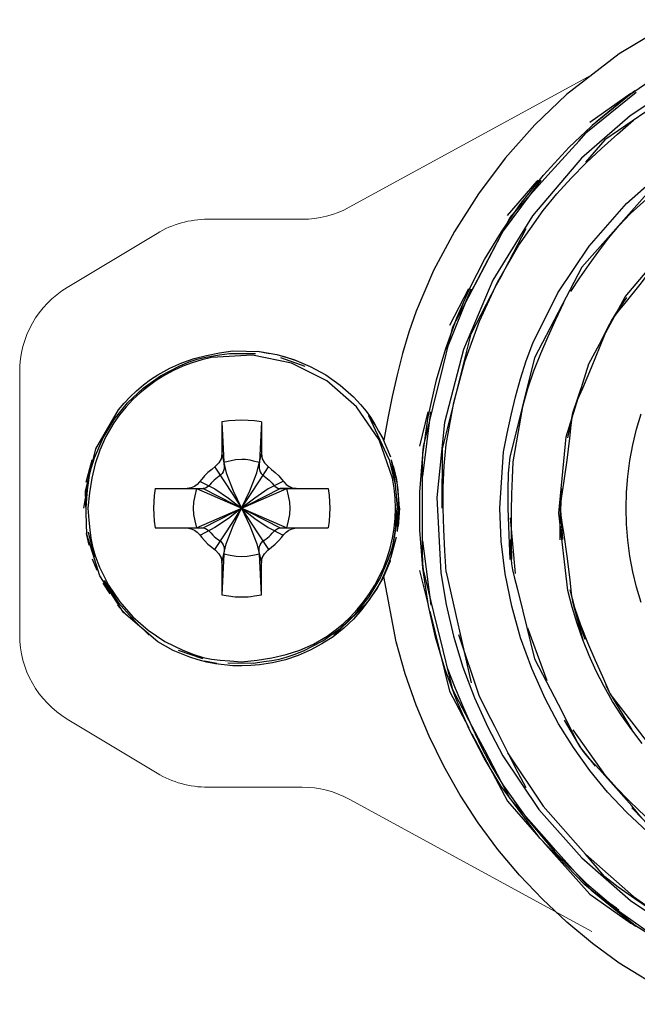
# Model space of a CAD drawing. Extents: x 529128 to 929012, y -164541 to 51172.
# Drawn here: x 602949 to 602981, y -158868 to -158817 of the extents above; entities that cross this region are included whole.
import ezdxf

# ---------------------------------------------------------------- set-up
doc = ezdxf.new("R2010")
doc.units = 0
doc.header["$MEASUREMENT"] = 0
doc.linetypes.add('CONTINUA', pattern=[0])
doc.layers.add('LIVELLO_STANDARD', color=7, linetype='Continuous')

# ---------------------------------------------------------------- blocks, each defined once
blk = doc.blocks.new('GX139')
at = {"linetype": 'Continuous', "lineweight": 0, "flags": 128}
for points in [[(-46.399, -61.594), (-46.399, -54.891, -0.26294), (-43.98, -50.608), (-39.413, -47.856, -0.136416), (-36.832, -47.139), (-32.027, -47.139, 0.12563), (-29.63, -46.527), (-17.293, -39.789)], [(-46.399, -61.594), (-46.399, -68.298, 0.26294), (-43.98, -72.58), (-39.413, -75.332, 0.136416), (-36.832, -76.05), (-32.027, -76.05, -0.12563), (-29.63, -76.662), (-17.293, -83.4)]]:
    blk.add_lwpolyline(points, format="xyb", dxfattribs=at)
at = {"layer": 'LIVELLO_STANDARD', "color": 7, "linetype": 'CONTINUA'}
for p, q in [((-17.274, -42.352), (-15.096, -40.584)), ((-15.028, -40.68), (-17.594, -42.759)), ((-15.307, -40.736), (-17.395, -42.216)), ((-16.621, -43.09), (-17.615, -44.237)), ((-21.832, -47.801), (-19.872, -45.143)), ((-24.357, -52.613), (-21.832, -47.801)), ((-24.665, -53.747), (-23.437, -50.681)), ((-33.671, -53.984), (-34.296, -53.875)), ((-32.371, -54.336), (-32.981, -54.122)), ((-31.872, -54.636), (-33.113, -54.199)), ((-28.647, -57.11), (-28.297, -57.658)), ((-25.493, -56.938), (-25.911, -60.215)), ((-27.599, -59.373), (-28.64, -57.152)), ((-28.563, -57.209), (-28.567, -57.234)), ((-27.523, -59.252), (-27.948, -58.253)), ((-43.132, -61.851), (-42.71, -59.38)), ((-43.02, -60.519), (-42.71, -59.38)), ((-27.599, -59.373), (-27.293, -60.643)), ((-27.195, -60.551), (-27.465, -59.429)), ((-27.218, -60.384), (-27.381, -59.684)), ((-39.509, -60.848), (-37.063, -60.848)), ((-37.882, -60.848), (-37.063, -60.848)), ((-37.406, -60.848), (-32.809, -62.854)), ((-37.406, -62.854), (-32.809, -60.848)), ((-37.063, -60.848), (-33.152, -62.854)), ((-37.063, -62.854), (-33.152, -60.848)), ((-33.152, -60.848), (-30.707, -60.848)), ((-32.333, -60.848), (-33.152, -60.848)), ((-27.083, -61.851), (-27.168, -60.745)), ((-27.505, -64.321), (-27.083, -61.851)), ((-27.083, -61.851), (-27.136, -62.776)), ((-18.908, -63.453), (-18.888, -61.851)), ((-21.443, -62.329), (-21.191, -65.163)), ((-43.024, -63.136), (-42.882, -63.725)), ((-42.922, -63.059), (-42.616, -64.329)), ((-39.509, -62.854), (-37.063, -62.854)), ((-39.509, -62.854), (-37.063, -62.854)), ((-33.152, -62.854), (-30.707, -62.854)), ((-33.152, -62.854), (-30.707, -62.854)), ((-27.505, -64.321), (-27.228, -63.304)), ((-25.909, -63.511), (-25.489, -66.787)), ((-42.454, -65.01), (-42.699, -64.433)), ((-27.971, -65.489), (-27.529, -64.482)), ((-27.871, -65.319), (-27.541, -64.523)), ((-25.609, -66.776), (-26.041, -65.013)), ((-24.698, -65.102), (-23.435, -70.739)), ((-42.104, -65.535), (-41.397, -66.643)), ((-42.163, -65.66), (-41.82, -66.198)), ((-28.563, -66.492), (-28.568, -66.462)), ((-41.429, -66.782), (-41.005, -67.252)), ((-18.245, -66.739), (-17.755, -68.546)), ((-20.565, -67.942), (-19.577, -70.613)), ((-23.015, -71.383), (-24.062, -68.298)), ((-38.343, -69.066), (-37.102, -69.502)), ((-36.373, -69.748), (-37.005, -69.638)), ((-16.358, -71.295), (-15.258, -73.132)), ((-21.574, -74.305), (-19.763, -77.015)), ((-15.076, -83.132), (-17.274, -81.349)), ((-15.909, -82.307), (-17.274, -81.349))]:
    blk.add_line(p, q, dxfattribs=at)
for points in [[(-13.007, -36.98, 0), (-15.908, -38.713, 0), (-18.573, -40.782, 0), (-20.197, -42.339, 0), (-21.698, -44.031, 0), (-23.064, -45.842, 0), (-24.283, -47.754, 0), (-25.343, -49.752, 0), (-26.233, -51.818, 0), (-26.609, -52.89, 0), (-26.928, -53.972, 0), (-27.202, -55.063, 0), (-27.443, -56.162, 0), (-27.662, -57.269, 0), (-27.871, -58.383, 0)], [(-12.243, -84.85, 0), (-15.062, -83.106, 0), (-17.643, -81.027, 0), (-19.943, -78.643, 0), (-21.918, -75.984, 0), (-22.765, -74.572, 0), (-23.525, -73.097, 0), (-24.194, -71.571, 0), (-24.766, -70.007, 0), (-25.238, -68.416, 0), (-25.604, -66.81, 0), (-25.897, -64.896, 0), (-26.041, -62.968, 0), (-26.039, -61.036, 0), (-25.894, -59.109, 0), (-25.611, -57.198, 0), (-25.193, -55.313, 0), (-24.724, -53.713, 0), (-24.16, -52.16, 0), (-23.501, -50.653, 0), (-22.745, -49.191, 0), (-21.894, -47.775, 0), (-20.946, -46.402, 0), (-19.746, -44.89, 0), (-18.441, -43.467, 0), (-17.036, -42.141, 0), (-15.537, -40.923, 0), (-13.95, -39.82, 0)], [(-12.591, -40.054, 0), (-15.337, -41.873, 0), (-17.816, -44.037, 0), (-20.311, -46.963, 0), (-22.322, -50.233, 0), (-23.821, -53.765, 0), (-24.782, -57.48, 0), (-25.177, -61.298, 0), (-24.979, -65.139, 0), (-24.71, -66.754, 0), (-24.333, -68.361, 0), (-23.851, -69.946, 0), (-23.268, -71.497, 0), (-22.59, -73.001, 0), (-21.82, -74.446, 0), (-19.986, -77.177, 0), (-17.805, -79.645, 0), (-15.323, -81.814, 0), (-12.585, -83.651, 0)], [(-21.78, -58.985, 0), (-21.591, -58.044, 0), (-21.393, -57.109, 0), (-21.176, -56.18, 0), (-20.927, -55.261, 0), (-20.638, -54.35, 0), (-20.297, -53.449, 0), (-19.024, -50.881, 0), (-17.421, -48.501, 0), (-15.524, -46.343, 0), (-13.369, -44.444, 0)], [(-14.461, -78.325, 0), (-15.515, -77.338, 0), (-16.494, -76.293, 0), (-17.398, -75.191, 0), (-18.228, -74.032, 0), (-18.983, -72.815, 0), (-19.662, -71.541, 0), (-20.346, -70.014, 0), (-20.917, -68.441, 0), (-21.369, -66.83, 0), (-21.698, -65.189, 0), (-21.899, -63.527, 0), (-21.967, -61.851, 0), (-21.78, -58.985, 0)], [(-12.458, -40.279, 0), (-13.154, -40.745, 0), (-13.85, -41.211, 0), (-14.544, -41.678, 0), (-15.238, -42.146, 0), (-15.93, -42.617, 0), (-16.621, -43.09, 0)], [(-24.698, -65.102, 0), (-24.767, -64.015, 0), (-24.825, -62.932, 0), (-24.859, -61.851, 0), (-24.857, -60.769, 0), (-24.807, -59.686, 0), (-24.698, -58.599, 0), (-24.319, -56.471, 0), (-23.751, -54.372, 0), (-23.003, -52.323, 0), (-22.083, -50.345, 0), (-21.001, -48.459, 0), (-19.764, -46.687, 0), (-19.073, -45.841, 0), (-18.342, -45.04, 0), (-17.579, -44.274, 0), (-16.791, -43.534, 0), (-15.984, -42.809, 0), (-15.166, -42.089, 0)], [(-8.27, -41.933, 0), (-9.268, -42.361, 0), (-9.836, -42.606, 0), (-10.192, -42.788, 0), (-10.558, -43.031, 0), (-11.151, -43.457, 0), (-12.192, -44.188, 0), (-14.337, -45.668, 0), (-16.065, -47.619, 0), (-17.793, -49.569, 0), (-19.004, -51.877, 0), (-20.215, -54.184, 0), (-20.838, -56.715, 0), (-21.462, -59.245, 0), (-21.541, -60.055, 0), (-21.572, -60.935, 0), (-21.566, -61.851, 0), (-21.537, -62.766, 0), (-21.498, -63.646, 0), (-21.462, -64.457, 0)], [(-16.044, -82.198, 0), (-17.274, -81.349, 0), (-19.131, -79.253, 0), (-19.581, -78.744, 0), (-21.438, -76.648, 0), (-22.739, -74.169, 0), (-23.055, -73.567, 0), (-24.357, -71.088, 0), (-25.027, -68.369, 0), (-25.189, -67.709, 0), (-25.859, -64.991, 0), (-25.887, -64.644, 0), (-25.903, -64.076, 0), (-25.91, -63.4, 0), (-25.912, -62.729, 0), (-25.911, -62.179, 0), (-25.91, -61.863, 0), (-25.911, -61.535, 0), (-25.913, -60.98, 0), (-25.911, -60.309, 0), (-25.904, -59.633, 0), (-25.888, -59.064, 0), (-25.859, -58.711, 0), (-25.189, -55.992, 0), (-25.027, -55.332, 0), (-24.357, -52.613, 0), (-23.055, -50.134, 0), (-22.739, -49.532, 0), (-21.438, -47.053, 0), (-21.103, -46.657, 0), (-20.407, -45.873, 0), (-19.528, -44.897, 0), (-18.647, -43.922, 0), (-17.943, -43.144, 0), (-17.594, -42.759, 0)], [(-14.725, -73.819, 0), (-15.26, -73.129, 0), (-15.762, -72.416, 0), (-16.231, -71.68, 0), (-16.666, -70.922, 0), (-17.066, -70.146, 0), (-17.43, -69.352, 0), (-17.756, -68.543, 0), (-18.045, -67.72, 0), (-18.296, -66.884, 0), (-18.508, -66.036, 0), (-18.963, -62.101, 0), (-18.593, -58.213, 0), (-17.451, -54.499, 0), (-15.591, -51.088, 0), (-13.068, -48.107, 0)], [(0.588, -43.037, 0), (0, -42.993, 0), (-2.444, -43.299, 0), (-4.889, -43.606, 0), (-7.166, -44.549, 0), (-9.444, -45.493, 0), (-11.4, -46.994, 0), (-13.356, -48.495, 0), (-14.857, -50.451, 0), (-15.54, -51.325, 0), (-15.944, -51.823, 0), (-16.171, -52.11, 0), (-16.326, -52.35, 0), (-16.513, -52.708, 0), (-16.833, -53.351, 0)], [(-18.357, -50.824, 0), (-17.896, -50.123, 0), (-17.427, -49.433, 0), (-16.942, -48.759, 0), (-16.435, -48.101, 0), (-15.899, -47.463, 0), (-15.327, -46.846, 0), (-13.201, -44.946, 0)], [(-21.589, -46.949, 0), (-20.078, -45.207, 0), (-20.018, -45.142, 0)], [(-14.787, -66.655, 0), (-15.018, -65.874, 0), (-15.208, -65.083, 0), (-15.356, -64.283, 0), (-15.462, -63.477, 0), (-15.526, -62.665, 0), (-15.548, -61.851, 0), (-15.526, -61.036, 0), (-15.462, -60.225, 0), (-15.356, -59.419, 0), (-15.208, -58.619, 0), (-15.018, -57.828, 0), (-14.787, -57.046, 0)], [(-24.911, -61.851, 0), (-24.881, -58.83, 0), (-24.211, -56.111, 0), (-24.106, -55.681, 0), (-23.435, -52.963, 0), (-22.134, -50.484, 0), (-21.929, -50.092, 0), (-20.627, -47.613, 0)], [(-23.566, -50.687, 0), (-24.527, -52.549, 0)], [(-18.513, -58.261, 0), (-18.35, -57.452, 0), (-18.253, -56.996, 0), (-18.161, -56.691, 0), (-18.013, -56.338, 0), (-17.747, -55.736, 0), (-17.301, -54.684, 0), (-16.863, -53.601, 0), (-16.618, -52.974, 0), (-16.465, -52.608, 0), (-16.297, -52.306, 0), (-16.011, -51.873, 0), (-15.502, -51.113, 0)], [(-18.729, -51.397, 0), (-19.135, -52.258, 0), (-19.531, -53.12, 0), (-19.906, -53.987, 0), (-20.251, -54.866, 0), (-20.558, -55.763, 0), (-20.816, -56.682, 0), (-21.317, -59.482, 0)], [(-27.871, -65.319, 0), (-28.229, -65.91, 0), (-28.598, -66.469, 0), (-28.992, -66.997, 0), (-29.424, -67.492, 0), (-29.906, -67.956, 0), (-30.454, -68.388, 0), (-31.021, -68.756, 0), (-31.616, -69.075, 0), (-32.236, -69.343, 0), (-32.875, -69.558, 0), (-33.531, -69.719, 0), (-34.199, -69.824, 0), (-34.648, -69.862, 0), (-35.099, -69.875, 0), (-35.548, -69.863, 0), (-35.997, -69.826, 0), (-36.443, -69.763, 0), (-36.885, -69.676, 0), (-37.322, -69.564, 0), (-37.751, -69.427, 0), (-38.172, -69.267, 0), (-38.583, -69.084, 0), (-38.983, -68.878, 0), (-39.371, -68.649, 0), (-41.114, -67.159, 0), (-42.324, -65.293, 0), (-42.98, -63.189, 0), (-43.057, -60.987, 0), (-42.531, -58.825, 0), (-41.379, -56.844, 0), (-41.087, -56.5, 0), (-40.778, -56.173, 0), (-40.451, -55.864, 0), (-40.107, -55.574, 0), (-39.747, -55.303, 0), (-39.371, -55.053, 0), (-38.763, -54.712, 0), (-38.15, -54.443, 0), (-37.527, -54.233, 0), (-36.889, -54.071, 0), (-36.231, -53.943, 0), (-35.548, -53.838, 0), (-34.199, -53.878, 0), (-33.31, -54.031, 0), (-32.446, -54.282, 0), (-31.616, -54.628, 0), (-30.83, -55.064, 0), (-30.096, -55.584, 0), (-29.424, -56.186, 0), (-29.055, -56.574, 0), (-28.777, -56.907, 0), (-28.555, -57.219, 0), (-28.353, -57.546, 0), (-28.137, -57.922, 0), (-27.871, -58.383, 0)], [(-43.015, -61.851, 0), (-42.976, -61.338, 0), (-42.945, -60.919, 0), (-42.907, -60.549, 0), (-42.845, -60.183, 0), (-42.743, -59.777, 0), (-42.586, -59.283, 0), (-42.157, -58.273, 0), (-41.595, -57.337, 0), (-40.911, -56.488, 0), (-40.119, -55.739, 0), (-39.23, -55.105, 0), (-38.257, -54.598, 0), (-37.774, -54.402, 0), (-37.375, -54.268, 0), (-37.014, -54.177, 0), (-36.647, -54.109, 0), (-36.23, -54.046, 0), (-35.718, -53.967, 0), (-34.403, -53.975, 0)], [(-42.932, -61.851, 0), (-42.878, -62.452, 0), (-42.835, -62.944, 0), (-42.781, -63.377, 0), (-42.695, -63.804, 0), (-42.554, -64.276, 0), (-42.336, -64.845, 0), (-41.881, -65.765, 0), (-41.311, -66.614, 0), (-40.637, -67.38, 0), (-39.871, -68.054, 0), (-39.022, -68.624, 0), (-38.102, -69.079, 0), (-37.533, -69.297, 0), (-37.061, -69.438, 0), (-36.634, -69.524, 0), (-36.201, -69.578, 0), (-35.709, -69.621, 0), (-35.108, -69.675, 0), (-34.324, -69.586, 0), (-33.573, -69.467, 0), (-32.848, -69.301, 0), (-32.142, -69.071, 0), (-31.449, -68.762, 0), (-30.761, -68.356, 0), (-30.344, -68.057, 0), (-29.948, -67.733, 0), (-29.575, -67.383, 0), (-29.226, -67.01, 0), (-28.901, -66.614, 0), (-28.602, -66.197, 0), (-28.331, -65.762, 0), (-28.09, -65.311, 0), (-27.879, -64.845, 0), (-27.699, -64.366, 0), (-27.55, -63.877, 0), (-27.434, -63.377, 0), (-27.35, -62.871, 0), (-27.3, -62.362, 0), (-27.284, -61.851, 0), (-27.3, -61.34, 0), (-27.35, -60.83, 0), (-27.434, -60.324, 0), (-28.114, -58.36, 0), (-29.26, -56.688, 0), (-30.778, -55.371, 0), (-32.576, -54.472, 0), (-34.559, -54.053, 0), (-36.634, -54.177, 0), (-37.133, -54.294, 0), (-37.623, -54.442, 0), (-38.102, -54.622, 0), (-38.567, -54.833, 0), (-39.019, -55.075, 0), (-39.454, -55.345, 0), (-39.871, -55.644, 0), (-40.267, -55.969, 0), (-40.64, -56.318, 0), (-40.989, -56.692, 0), (-41.314, -57.087, 0), (-41.613, -57.504, 0), (-42.019, -58.192, 0), (-42.328, -58.885, 0), (-42.558, -59.591, 0), (-42.724, -60.316, 0), (-42.843, -61.067, 0), (-42.932, -61.851, 0)], [(-17.842, -55.745, 0), (-18.099, -56.511, 0), (-18.24, -56.945, 0), (-18.311, -57.249, 0), (-18.358, -57.626, 0), (-18.428, -58.278, 0), (-18.567, -59.406, 0), (-18.729, -60.57, 0), (-18.831, -61.238, 0), (-18.881, -61.634, 0), (-18.885, -61.985, 0), (-18.853, -62.513, 0), (-18.79, -63.443, 0)], [(-26.041, -58.689, 0), (-25.612, -56.939, 0)], [(-36.111, -57.45, 0), (-36.111, -59.076, 0), (-36.156, -59.332, 0), (-36.272, -59.539, 0), (-36.436, -59.714, 0), (-36.626, -59.873, 0), (-36.822, -60.031, 0), (-37, -60.205, 0), (-37.134, -60.366, 0), (-37.253, -60.51, 0), (-37.373, -60.634, 0), (-37.509, -60.734, 0), (-37.673, -60.807, 0), (-37.882, -60.848, 0)], [(-36.111, -57.45, 0), (-36.01, -59.511, 0), (-36.006, -59.602, 0), (-36.003, -59.7, 0), (-36.005, -59.801, 0), (-36.019, -59.899, 0), (-36.047, -59.992, 0), (-36.095, -60.074, 0), (-36.166, -60.151, 0), (-36.247, -60.22, 0), (-36.332, -60.285, 0), (-36.42, -60.349, 0), (-36.504, -60.416, 0), (-36.581, -60.489, 0), (-36.659, -60.577, 0), (-36.725, -60.656, 0), (-36.79, -60.723, 0), (-36.862, -60.778, 0), (-36.95, -60.82, 0), (-37.063, -60.848, 0)], [(-34.105, -57.45, 0), (-34.452, -57.405, 0), (-34.784, -57.378, 0), (-35.108, -57.369, 0), (-35.432, -57.378, 0), (-35.763, -57.405, 0), (-36.111, -57.45, 0)], [(-34.105, -57.45, 0), (-34.205, -59.511, 0), (-34.209, -59.602, 0), (-34.213, -59.7, 0), (-34.21, -59.801, 0), (-34.197, -59.899, 0), (-34.168, -59.992, 0), (-34.12, -60.074, 0), (-34.049, -60.151, 0), (-33.969, -60.22, 0), (-33.883, -60.285, 0), (-33.796, -60.349, 0), (-33.712, -60.416, 0), (-33.634, -60.489, 0), (-33.557, -60.577, 0), (-33.49, -60.656, 0), (-33.425, -60.723, 0), (-33.353, -60.778, 0), (-33.265, -60.82, 0), (-33.152, -60.848, 0)], [(-34.105, -57.45, 0), (-34.105, -59.076, 0), (-34.059, -59.331, 0), (-33.944, -59.538, 0), (-33.78, -59.713, 0), (-33.59, -59.872, 0), (-33.394, -60.031, 0), (-33.216, -60.204, 0), (-33.082, -60.366, 0), (-32.962, -60.509, 0), (-32.843, -60.633, 0), (-32.708, -60.732, 0), (-32.543, -60.805, 0), (-32.333, -60.848, 0)], [(-36.111, -59.076, 0), (-35.888, -60.042, 0), (-35.531, -60.959, 0), (-35.108, -61.851, 0), (-34.684, -62.743, 0), (-34.327, -63.659, 0), (-34.105, -64.625, 0)], [(-36.111, -64.625, 0), (-35.888, -63.659, 0), (-35.531, -62.743, 0), (-35.108, -61.851, 0), (-34.684, -60.959, 0), (-34.327, -60.042, 0), (-34.105, -59.076, 0)], [(-36.01, -59.511, 0), (-35.415, -59.362, 0), (-35.096, -59.359, 0), (-34.914, -59.356, 0), (-34.801, -59.362, 0), (-34.69, -59.384, 0), (-34.513, -59.431, 0), (-34.205, -59.511, 0)], [(-27.505, -59.38, 0), (-27.394, -60.027, 0), (-27.33, -60.396, 0), (-27.295, -60.626, 0), (-27.273, -60.853, 0), (-27.247, -61.216, 0), (-27.201, -61.851, 0)], [(-21.317, -59.482, 0), (-21.351, -60.314, 0), (-21.377, -61.14, 0), (-21.395, -61.962, 0), (-21.402, -62.786, 0), (-21.397, -63.613, 0), (-21.379, -64.447, 0)], [(-36.477, -59.75, 0), (-36.012, -60.445, 0), (-35.558, -61.146, 0), (-35.108, -61.851, 0), (-34.658, -62.555, 0), (-34.203, -63.257, 0), (-33.739, -63.952, 0)], [(-36.472, -63.955, 0), (-36.013, -63.257, 0), (-35.559, -62.555, 0), (-35.108, -61.851, 0), (-34.656, -61.147, 0), (-34.202, -60.445, 0), (-33.743, -59.747, 0)], [(-37.212, -60.486, 0), (-36.465, -60.867, 0), (-35.772, -61.336, 0), (-35.108, -61.851, 0), (-34.443, -62.365, 0), (-33.751, -62.835, 0), (-33.003, -63.215, 0)], [(-33.007, -60.481, 0), (-33.751, -60.867, 0), (-34.442, -61.338, 0), (-35.108, -61.851, 0), (-35.773, -62.364, 0), (-36.464, -62.834, 0), (-37.208, -63.22, 0)], [(-27.181, -63.03, 0), (-27.147, -62.569, 0), (-27.127, -62.129, 0), (-27.121, -61.701, 0), (-27.133, -61.274, 0), (-27.165, -60.838, 0), (-27.218, -60.384, 0)], [(-39.509, -60.848, 0), (-39.553, -61.195, 0), (-39.58, -61.527, 0), (-39.589, -61.851, 0), (-39.58, -62.175, 0), (-39.553, -62.506, 0), (-39.509, -62.854, 0)], [(-37.406, -60.848, 0), (-37.497, -61.213, 0), (-37.552, -61.541, 0), (-37.571, -61.851, 0), (-37.552, -62.16, 0), (-37.497, -62.489, 0), (-37.406, -62.854, 0)], [(-32.809, -62.854, 0), (-32.718, -62.489, 0), (-32.663, -62.16, 0), (-32.645, -61.851, 0), (-32.663, -61.541, 0), (-32.718, -61.213, 0), (-32.809, -60.848, 0)], [(-30.707, -60.848, 0), (-30.662, -61.195, 0), (-30.635, -61.527, 0), (-30.626, -61.851, 0), (-30.635, -62.175, 0), (-30.662, -62.506, 0), (-30.707, -62.854, 0)], [(-18.831, -60.839, 0), (-18.873, -61.538, 0), (-18.89, -61.932, 0), (-18.875, -62.212, 0), (-18.821, -62.571, 0), (-18.72, -63.201, 0), (-18.567, -64.295, 0), (-18.418, -65.493, 0), (-18.341, -66.181, 0), (-18.279, -66.594, 0), (-18.178, -66.963, 0), (-17.985, -67.522, 0), (-17.645, -68.505, 0)], [(-35.812, -69.726, 0), (-34.497, -69.734, 0), (-33.985, -69.656, 0), (-33.568, -69.592, 0), (-33.202, -69.525, 0), (-32.841, -69.434, 0), (-32.441, -69.3, 0), (-31.958, -69.104, 0), (-30.985, -68.597, 0), (-30.096, -67.962, 0), (-29.304, -67.213, 0), (-28.62, -66.364, 0), (-28.058, -65.428, 0), (-27.629, -64.418, 0), (-27.472, -63.925, 0), (-27.371, -63.518, 0), (-27.308, -63.152, 0), (-27.27, -62.782, 0), (-27.239, -62.364, 0), (-27.201, -61.851, 0)], [(-30.409, -68.318, 0), (-29.706, -67.636, 0), (-29.125, -67.075, 0), (-28.64, -66.55, 0), (-28.226, -65.973, 0), (-27.856, -65.259, 0), (-27.505, -64.321, 0), (-27.117, -61.851, 0)], [(-37.882, -62.854, 0), (-37.672, -62.896, 0), (-37.507, -62.969, 0), (-37.373, -63.069, 0), (-37.253, -63.192, 0), (-37.134, -63.336, 0), (-36.999, -63.497, 0), (-36.821, -63.671, 0), (-36.626, -63.829, 0), (-36.435, -63.988, 0), (-36.271, -64.163, 0), (-36.156, -64.37, 0), (-36.111, -64.625, 0), (-36.111, -66.252, 0)], [(-37.063, -62.854, 0), (-36.95, -62.882, 0), (-36.862, -62.924, 0), (-36.79, -62.979, 0), (-36.725, -63.046, 0), (-36.659, -63.124, 0), (-36.581, -63.212, 0), (-36.504, -63.285, 0), (-36.42, -63.352, 0), (-36.332, -63.416, 0), (-36.247, -63.481, 0), (-36.166, -63.55, 0), (-36.095, -63.627, 0), (-36.047, -63.71, 0), (-36.019, -63.802, 0), (-36.005, -63.901, 0), (-36.003, -64.001, 0), (-36.006, -64.099, 0), (-36.01, -64.19, 0), (-36.111, -66.252, 0)], [(-34.105, -66.252, 0), (-34.205, -64.19, 0), (-34.209, -64.099, 0), (-34.213, -64.001, 0), (-34.21, -63.901, 0), (-34.197, -63.802, 0), (-34.168, -63.71, 0), (-34.12, -63.627, 0), (-34.049, -63.55, 0), (-33.969, -63.481, 0), (-33.883, -63.416, 0), (-33.796, -63.352, 0), (-33.712, -63.285, 0), (-33.634, -63.212, 0), (-33.557, -63.124, 0), (-33.49, -63.046, 0), (-33.425, -62.979, 0), (-33.353, -62.924, 0), (-33.265, -62.882, 0), (-33.152, -62.854, 0)], [(-34.105, -66.252, 0), (-34.105, -64.625, 0), (-34.059, -64.37, 0), (-33.944, -64.162, 0), (-33.78, -63.987, 0), (-33.589, -63.829, 0), (-33.394, -63.67, 0), (-33.215, -63.496, 0), (-33.082, -63.336, 0), (-32.962, -63.192, 0), (-32.842, -63.068, 0), (-32.707, -62.967, 0), (-32.542, -62.895, 0), (-32.333, -62.854, 0)], [(-21.462, -63.438, 0), (-21.413, -64.226, 0), (-21.381, -64.671, 0), (-21.334, -64.976, 0), (-21.242, -65.345, 0), (-21.074, -65.982, 0), (-20.798, -67.091, 0), (-20.215, -69.517, 0), (-19.004, -71.825, 0), (-18.47, -72.864, 0), (-18.173, -73.471, 0), (-18.001, -73.815, 0), (-17.842, -74.066, 0), (-17.583, -74.396, 0), (-17.114, -74.973, 0)], [(-34.205, -64.19, 0), (-34.53, -64.262, 0), (-34.826, -64.305, 0), (-35.108, -64.32, 0), (-35.389, -64.305, 0), (-35.685, -64.262, 0), (-36.01, -64.19, 0)], [(-13.511, -86.468, 0), (-15.903, -85, 0), (-17.262, -84.004, 0), (-18.566, -82.919, 0), (-19.807, -81.755, 0), (-20.977, -80.519, 0), (-22.068, -79.22, 0), (-23.072, -77.867, 0), (-23.989, -76.453, 0), (-24.825, -74.976, 0), (-25.574, -73.446, 0), (-26.231, -71.875, 0), (-26.792, -70.273, 0), (-27.25, -68.651, 0), (-27.871, -65.319, 0)], [(-16.358, -71.295, 0), (-16.728, -70.437, 0), (-17.117, -69.57, 0), (-17.502, -68.693, 0), (-17.858, -67.808, 0), (-18.163, -66.914, 0), (-18.393, -66.01, 0)], [(-41.397, -66.643, 0), (-40.519, -67.616, 0), (-39.806, -68.318, 0)], [(-36.111, -66.252, 0), (-35.444, -66.352, 0), (-35.095, -66.354, 0), (-34.895, -66.356, 0), (-34.771, -66.352, 0), (-34.647, -66.337, 0), (-34.45, -66.306, 0), (-34.105, -66.252, 0)], [(-25.534, -67.08, 0), (-24.527, -71.153, 0), (-23.556, -73.035, 0)], [(-24.658, -69.977, 0), (-24.245, -71, 0), (-23.823, -72.015, 0), (-23.382, -73.018, 0), (-22.908, -74.005, 0), (-22.391, -74.974, 0), (-21.819, -75.921, 0), (-20.553, -77.707, 0), (-19.131, -79.389, 0), (-17.568, -80.95, 0), (-15.882, -82.377, 0), (-14.088, -83.654, 0), (-12.202, -84.767, 0), (-11.211, -85.258, 0), (-10.202, -85.692, 0), (-9.178, -86.082, 0), (-8.142, -86.439, 0), (-7.096, -86.774, 0), (-6.042, -87.1, 0)], [(-9.444, -78.209, 0), (-13.356, -75.207, 0), (-14.857, -73.251, 0), (-16.358, -71.295, 0), (-16.563, -70.866, 0)], [(-20.627, -76.089, 0), (-21.037, -75.31, 0), (-21.44, -74.528, 0), (-21.839, -73.745, 0), (-22.233, -72.959, 0), (-22.625, -72.172, 0), (-23.015, -71.383, 0)], [(-13.138, -78.953, 0), (-13.867, -78.399, 0), (-14.278, -78.082, 0), (-14.536, -77.847, 0), (-14.809, -77.539, 0), (-15.263, -77.003, 0), (-16.065, -76.083, 0), (-16.9, -75.155, 0), (-17.387, -74.627, 0), (-17.667, -74.305, 0), (-17.881, -73.994, 0), (-18.172, -73.5, 0), (-18.68, -72.628, 0)], [(-12.977, -78.884, 0), (-13.623, -78.351, 0), (-14.255, -77.81, 0), (-14.87, -77.256, 0), (-15.467, -76.681, 0), (-16.041, -76.081, 0), (-16.589, -75.447, 0), (-18.245, -73.128, 0)], [(-23.4, -73.331, 0), (-21.589, -76.752, 0), (-19.994, -78.589, 0)], [(-11.648, -84.044, 0), (-12.359, -83.564, 0), (-13.224, -82.991, 0), (-14.164, -82.367, 0), (-15.097, -81.734, 0), (-15.943, -81.135, 0), (-16.621, -80.612, 0), (-17.615, -79.465, 0), (-19.763, -77.015, 0)], [(0, -83.476, 0), (-5.174, -82.842, 0), (-7.611, -81.918, 0), (-10.047, -80.994, 0), (-12.192, -79.514, 0), (-13.183, -78.842, 0), (-13.76, -78.464, 0), (-14.091, -78.24, 0), (-14.34, -78.03, 0), (-14.673, -77.695, 0), (-15.256, -77.094, 0)], [(-19.791, -78.815, 0), (-17.395, -81.486, 0), (-15.308, -82.966, 0), (-15.186, -83.042, 0)], [(-17.615, -79.465, 0), (-15.166, -81.613, 0), (-13.849, -82.554, 0), (-12.462, -83.413, 0), (-11.017, -84.185, 0), (-9.526, -84.862, 0), (-8, -85.44, 0), (-6.451, -85.912, 0), (-5.387, -86.162, 0), (-4.319, -86.353, 0), (-3.247, -86.496, 0), (-2.17, -86.604, 0), (-1.088, -86.688, 0), (0, -86.761, 0)]]:
    blk.add_polyline3d(points, dxfattribs=at)

msp = doc.modelspace()

# ---------------------------------------------------------------- block references
at = {"linetype": 'Continuous', "lineweight": 0}
msp.add_blockref('GX139', (602995.733, -158780.471), dxfattribs=at)

doc.saveas('drawing.dxf')
